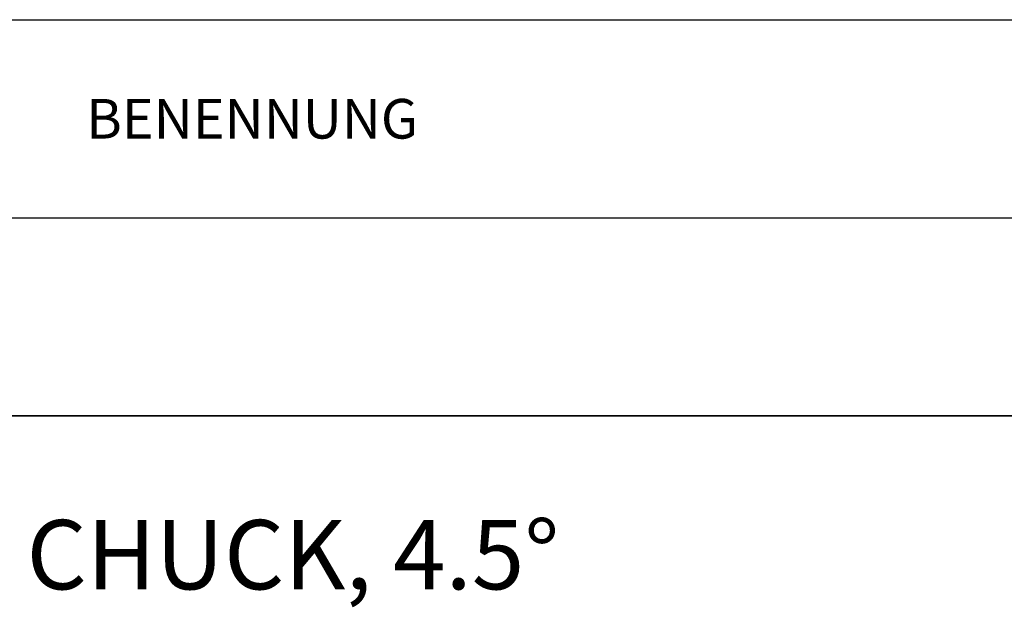
# Model space of a CAD drawing. Units: millimetres. Extents: x 0 to 594, y 0 to 420.
# Drawn here: x 425 to 474, y 40 to 70 of the extents above; entities that cross this region are included whole.
import ezdxf

# ---------------------------------------------------------------- set-up
doc = ezdxf.new("R2010")
doc.units = ezdxf.units.MM
doc.header["$LTSCALE"] = 32.67
doc.layers.get('0').update_dxf_attribs({"linetype": 'CONTINUOUS'})
for name, color, linetype in [('608088240-000-00-ED1_CL', 7, 'CONTINUOUS'), ('608088240-000-00-ED1_FORMAT', 7, 'CONTINUOUS'), ('608088240-000-00-ED1_TABLE', 7, 'CONTINUOUS')]:
    doc.layers.add(name, color=color, linetype=linetype)
doc.styles.get("Standard").update_dxf_attribs({"font": 'TXT.SHX', "width": 0.7})

# ---------------------------------------------------------------- blocks, each defined once
blk = doc.blocks.new('TITLEBLOCK_BL4', base_point=(489, 30))
at = {"layer": '608088240-000-00-ED1_FORMAT', "color": 7, "linetype": 'CONTINUOUS'}
blk.add_line((584, 50), (394, 50), dxfattribs=at)
blk = doc.blocks.new('INFORMATION_BOM_BL14', base_point=(454, 55))
at = {"layer": '608088240-000-00-ED1_CL', "color": 7, "linetype": 'CONTINUOUS'}
for p, q in [((324, 60), (584, 60)), ((324, 50), (584, 50))]:
    blk.add_line(p, q, dxfattribs=at)
blk = doc.blocks.new('TABLE_BL2', base_point=(454, 71))
at = {"layer": '608088240-000-00-ED1_TABLE', "color": 3, "linetype": 'CONTINUOUS'}
for p, q in [((324, 70), (584, 70)), ((324, 60), (584, 60))]:
    blk.add_line(p, q, dxfattribs=at)
at = {"layer": '608088240-000-00-ED1_TABLE', "color": 2, "linetype": 'CONTINUOUS', "insert": (436.5, 66), "char_height": 2, "width": 21.35714, "attachment_point": 2, "line_spacing_factor": 0.9}
blk.add_mtext('BENENNUNG', dxfattribs=at)

msp = doc.modelspace()

# ---------------------------------------------------------------- linework, layer by layer
at = {"layer": '608088240-000-00-ED1_FORMAT', "color": 3, "linetype": 'CONTINUOUS'}
msp.add_line((394, 50), (584, 50), dxfattribs=at)

# ---------------------------------------------------------------- block references
msp.add_blockref('TABLE_BL2', (454, 71))
at = {"layer": '608088240-000-00-ED1_CL', "color": 3, "linetype": 'CONTINUOUS'}
msp.add_blockref('INFORMATION_BOM_BL14', (454, 55), dxfattribs=at)
at = {"layer": '608088240-000-00-ED1_FORMAT', "color": 3, "linetype": 'CONTINUOUS'}
msp.add_blockref('TITLEBLOCK_BL4', (489, 30), dxfattribs=at)

# ---------------------------------------------------------------- texts
at = {"layer": '608088240-000-00-ED1_FORMAT', "color": 7, "linetype": 'CONTINUOUS', "insert": (395.225, 44.75), "char_height": 3.5, "width": 88.8, "attachment_point": 1, "line_spacing_factor": 0.9}
msp.add_mtext('UNIQ DREAM CHUCK, 4.5°', dxfattribs=at)

doc.saveas('drawing.dxf')
